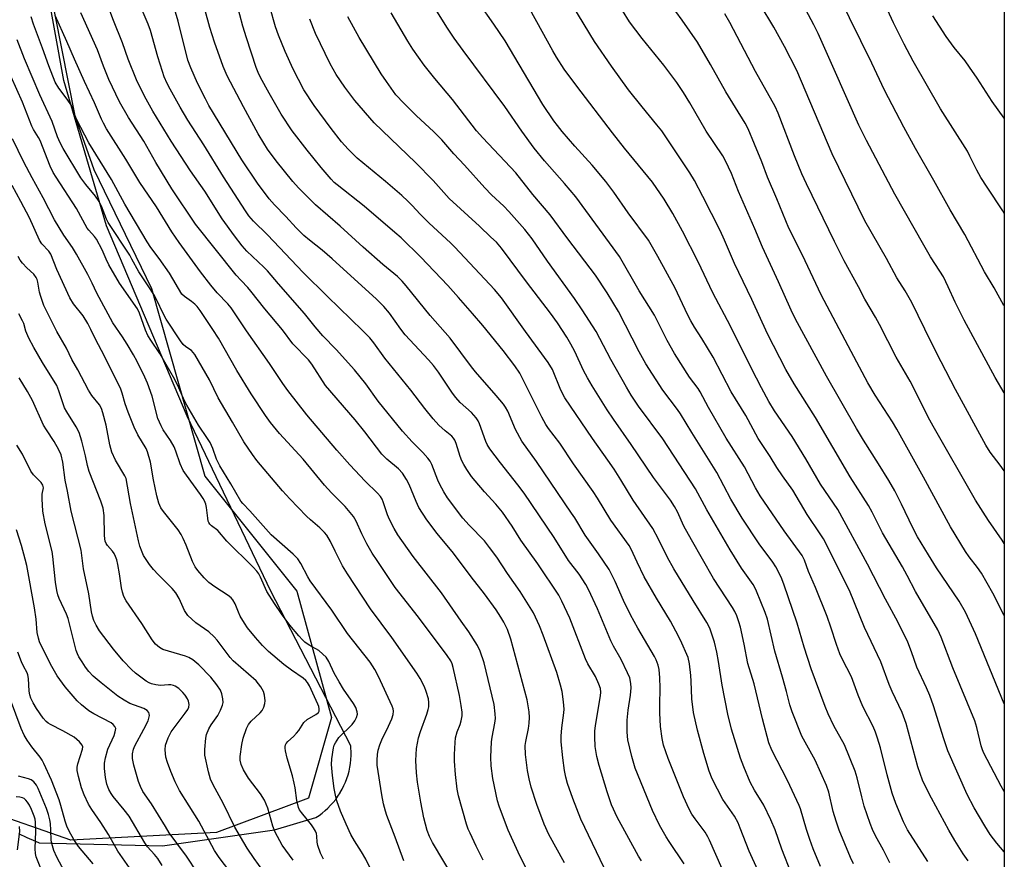
# Model space of a CAD drawing. Units: inches. Extents: x 1207771 to 1213771, y 553456 to 557457.
# Drawn here: x 1213466 to 1213771, y 554296 to 554556 of the extents above; entities that cross this region are included whole.
import ezdxf

# ---------------------------------------------------------------- set-up
doc = ezdxf.new("R2010")
doc.units = ezdxf.units.IN
doc.header["$MEASUREMENT"] = 0
for name, color, linetype in [('NTRL-Pasture Land', 2, 'Continuous'), ('NTRL-Trees', 3, 'Continuous'), ('Undefined', 1, 'Continuous')]:
    doc.layers.add(name, color=color, linetype=linetype)

msp = doc.modelspace()

# ---------------------------------------------------------------- linework, layer by layer
at = {"layer": 'NTRL-Pasture Land'}
for points in [[(1213770.66, 555163.67, 0), (1213770.6, 554192.71, 0), (1213766.76, 554190.57, 0), (1213760.2, 554189.08, 0), (1213730.43, 554190.73, 0), (1213710.19, 554199.85, 0), (1213649.08, 554239.33, 0), (1213607.36, 554266.91, 0), (1213567.67, 554279.43, 0), (1213541.33, 554280.08, 0), (1213508.91, 554275.53, 0), (1213483.84, 554269.96, 0), (1213473.85, 554269.2, 0), (1213458.16, 554272.24, 0), (1213442.68, 554282.65, 0), (1213432.24, 554288.27, 0), (1213418.62, 554308.15, 0), (1213319.49, 554458.35, 0), (1213292.76, 554502.55, 0), (1213285.99, 554521.73, 0), (1213282.88, 554545.87, 0), (1213274.61, 554570.62, 0)], [(1213465.42, 554304.11, 0), (1213467.99, 554302.83, 0), (1213470.62, 554301.67, 0), (1213471.76, 554301.22, 0), (1213510, 554300.2, 0), (1213544.65, 554305.18, 0), (1213557.45, 554308.98, 0), (1213558.45, 554309.65, 0), (1213559.41, 554310.36, 0), (1213560.34, 554311.13, 0), (1213561.22, 554311.94, 0), (1213562.06, 554312.8, 0), (1213562.86, 554313.7, 0), (1213563.61, 554314.63, 0), (1213564.31, 554315.61, 0), (1213564.96, 554316.62, 0), (1213565.05, 554316.76, 0), (1213565.64, 554317.81, 0), (1213566.18, 554318.88, 0), (1213566.66, 554319.98, 0), (1213567.08, 554321.11, 0), (1213567.45, 554322.25, 0), (1213567.76, 554323.41, 0), (1213568.01, 554324.59, 0), (1213568.19, 554325.77, 0), (1213568.32, 554326.97, 0), (1213568.39, 554328.16, 0), (1213568.39, 554329.37, 0), (1213568.33, 554330.57, 0), (1213568.27, 554331.23, 0), (1213543.51, 554379.12, 0), (1213517.6, 554433.3, 0), (1213492.62, 554492.17, 0), (1213479.41, 554537.16, 0), (1213465.92, 554611.94, 0)]]:
    msp.add_polyline3d(points, dxfattribs=at)
at = {"layer": 'NTRL-Trees'}
msp.add_lwpolyline([(1213526.7, 554304.38), (1213481.62, 554302.01), (1213454.34, 554311.5), (1213447.22, 554343.52), (1213450.78, 554361.32), (1213453.15, 554381.49), (1213430.61, 554455.04), (1213417.56, 554538.08), (1213390.28, 554611.63), (1213354.69, 554692.29), (1213347.57, 554729.07), (1213368.93, 554742.12), (1213408.07, 554744.49), (1213437.73, 554736.19), (1213449.59, 554707.72), (1213457.9, 554651.96), (1213482.81, 554526.21), (1213488.74, 554509.61), (1213506.54, 554472.83), (1213523.14, 554414.7), (1213551.61, 554379.11), (1213562.29, 554339.97), (1213555.17, 554315.05)], close=True, dxfattribs=at)
at = {"layer": 'Undefined'}
for points, elevation in [([(1213770.61, 554467.42), (1213770.56, 554467.5), (1213767.5, 554472.96), (1213764.52, 554477.93), (1213758.4, 554489.55), (1213753.93, 554497.1), (1213748.86, 554506.22), (1213743.17, 554516.1), (1213739.58, 554522.77), (1213733.57, 554534.23), (1213729.59, 554542.56), (1213719.3, 554563.64)], 438), ([(1213770.61, 554371.57), (1213767.14, 554378.46), (1213763.56, 554384.69), (1213762.4, 554386.39), (1213759.76, 554389.74), (1213758.62, 554391.34), (1213754.01, 554399.01), (1213745.65, 554414.4), (1213737.36, 554429.2), (1213735.99, 554431.47), (1213730.71, 554439.74), (1213728.44, 554443.63), (1213723.19, 554453.24), (1213713.94, 554470.86), (1213708.17, 554483.07), (1213703.96, 554491.51), (1213700.22, 554500.59), (1213697.31, 554507.31), (1213695.53, 554512.02), (1213693.31, 554517.44), (1213691.3, 554522.18), (1213690.41, 554524), (1213684.39, 554533.7), (1213679.63, 554542.19), (1213675.61, 554549.11), (1213670.94, 554555.88), (1213666.95, 554561.25)], 430), ([(1213770.61, 554416.39), (1213769.38, 554418.14), (1213766.28, 554422.16), (1213764.94, 554424.28), (1213755.57, 554441.52), (1213751.1, 554450.06), (1213748.03, 554456.13), (1213742.06, 554468.47), (1213739.92, 554472.06), (1213737.34, 554476.06), (1213734.18, 554482.05), (1213727.49, 554493.78), (1213717.39, 554514.51), (1213706.39, 554540.3), (1213702.59, 554547.7), (1213699.28, 554553.74), (1213695.08, 554560.76)], 434), ([(1213770.61, 554440.46), (1213767.84, 554445.23), (1213758.19, 554462.99), (1213755.41, 554468.61), (1213753.31, 554473.35), (1213751.8, 554476.43), (1213750.71, 554478.19), (1213747.78, 554482.58), (1213745.69, 554486.19), (1213736.81, 554502.01), (1213728.01, 554518.58), (1213725.66, 554523.39), (1213717.93, 554540.57), (1213715.13, 554547.14), (1213713, 554551.74), (1213711.69, 554554.4), (1213708.33, 554560.57)], 436), ([(1213609.3, 554295.81), (1213607.12, 554300.14), (1213605.24, 554304.13), (1213604.67, 554305.45), (1213604.16, 554306.94), (1213601.67, 554315.77), (1213601.28, 554317.78), (1213600.67, 554322.31), (1213600.39, 554326.47), (1213600.41, 554328.5), (1213600.6, 554332.22), (1213600.75, 554333.63), (1213601.21, 554335.5), (1213602.11, 554337.84), (1213602.43, 554338.9), (1213602.75, 554340.54), (1213602.78, 554341.66), (1213602.52, 554343.66), (1213601.97, 554346.78), (1213599.97, 554355.47), (1213599.66, 554356.56), (1213599.24, 554357.53), (1213598.12, 554359.22), (1213589.31, 554371.06), (1213582.08, 554380.27), (1213576.43, 554388.54), (1213574.93, 554390.85), (1213573.31, 554393.71), (1213571.72, 554396.8), (1213569.93, 554400.71), (1213569.08, 554402.16), (1213566.5, 554405.28), (1213562.29, 554409.55), (1213560.12, 554411.89), (1213553.5, 554419.91), (1213546.21, 554427.91), (1213543.46, 554431.34), (1213541.89, 554433.51), (1213537.46, 554440.21), (1213533.04, 554447.39), (1213527.28, 554457.43), (1213525.62, 554460.05), (1213521.61, 554465.97), (1213520.73, 554467.17), (1213519.96, 554467.99), (1213518.95, 554468.82), (1213516.75, 554470.31), (1213516, 554471.09), (1213512.13, 554477.57), (1213508.98, 554482.1), (1213506.36, 554485.45), (1213505.19, 554487.27), (1213498.37, 554498.89), (1213494.22, 554506.56), (1213487.22, 554517.87), (1213483.47, 554525.05), (1213482.94, 554526.29), (1213482.13, 554528.74), (1213481.77, 554529.5), (1213480.46, 554531.43), (1213477.85, 554534.84), (1213476.8, 554536.69), (1213474.74, 554541.77), (1213472.85, 554547.19), (1213470.04, 554554.65), (1213469.32, 554556.86)], 396), ([(1213770.61, 554344.24), (1213761.69, 554365.88), (1213758.6, 554372.58), (1213756.63, 554376.03), (1213749.68, 554386.36), (1213747.16, 554390.33), (1213743.82, 554395.89), (1213742.31, 554398.72), (1213738.86, 554406.02), (1213736.71, 554410.2), (1213734.91, 554413.31), (1213731.73, 554418.52), (1213727.06, 554425.82), (1213724.87, 554429.44), (1213715.57, 554445.69), (1213706.01, 554463.33), (1213704.62, 554466.12), (1213700.78, 554474.83), (1213695.73, 554485.64), (1213693.45, 554491.3), (1213688.31, 554502.84), (1213686.13, 554508.41), (1213684.34, 554512.37), (1213683.46, 554513.83), (1213678.33, 554521.5), (1213673.25, 554530.23), (1213671.27, 554533.48), (1213669.28, 554536.56), (1213665.22, 554541.97), (1213658.48, 554550.15), (1213654.64, 554555.38), (1213652.48, 554558.83)], 428), ([(1213770.61, 554393.84), (1213770.03, 554394.89), (1213765.74, 554400.93), (1213761.71, 554407.28), (1213748.61, 554430.19), (1213747.11, 554432.97), (1213744.85, 554437.64), (1213741.5, 554444.09), (1213737.16, 554451.54), (1213732.06, 554461.61), (1213730.78, 554463.88), (1213727.44, 554469.46), (1213725.46, 554473.3), (1213721.07, 554481.34), (1213718.04, 554487.33), (1213709.42, 554505.21), (1213707.99, 554508.34), (1213705.71, 554513.84), (1213700.61, 554527.09), (1213699.73, 554529.15), (1213693.58, 554539.97), (1213685.71, 554555.17), (1213684.15, 554557.88)], 432), ([(1213770.62, 554495.99), (1213770.19, 554496.83), (1213765.3, 554504.15), (1213763.42, 554507.2), (1213762.16, 554509.43), (1213760.03, 554513.76), (1213759.22, 554515.27), (1213750.92, 554528.46), (1213742.44, 554543.14), (1213739.63, 554548.44), (1213736.32, 554555.01), (1213734.5, 554559.05)], 440), ([(1213770.62, 554525.54), (1213766.89, 554530.69), (1213762.23, 554537.95), (1213759.87, 554541.33), (1213758.49, 554543.23), (1213755.18, 554547.43), (1213752.7, 554550.86), (1213748.53, 554557.22)], 442), ([(1213603.55, 554284.65), (1213593.6, 554301.25), (1213592.7, 554303.11), (1213591.99, 554304.96), (1213591.41, 554306.91), (1213590.94, 554308.9), (1213590, 554313.75), (1213588.96, 554320), (1213588.66, 554322.89), (1213588.44, 554326.62), (1213588.63, 554330.42), (1213589.3, 554333.72), (1213589.86, 554335.6), (1213591.88, 554341.05), (1213592.29, 554342.45), (1213592.43, 554343.28), (1213592.48, 554344.64), (1213592.33, 554345.76), (1213591.67, 554348.06), (1213591.12, 554349.43), (1213589.75, 554352.02), (1213588.7, 554353.71), (1213581.03, 554364.7), (1213574.39, 554373.57), (1213567.28, 554384.41), (1213565.77, 554386.96), (1213563.45, 554391.44), (1213562.03, 554394.48), (1213560.89, 554396.39), (1213560.16, 554397.26), (1213558.71, 554398.69), (1213555.83, 554401.16), (1213554.57, 554402.35), (1213549.38, 554407.7), (1213547.12, 554410.16), (1213539.21, 554419.52), (1213537.85, 554421.35), (1213535.18, 554425.28), (1213531.69, 554431.44), (1213527.27, 554438.94), (1213524.55, 554444.47), (1213520.01, 554452.31), (1213519.53, 554453.01), (1213518.98, 554453.59), (1213517.19, 554454.7), (1213516.42, 554455.41), (1213515.57, 554456.59), (1213511.17, 554463.33), (1213510.16, 554465.04), (1213508.24, 554469.17), (1213507.27, 554470.92), (1213505.78, 554473.32), (1213502.62, 554477.95), (1213500.53, 554481.91), (1213499.82, 554483.08), (1213493.21, 554493.18), (1213492.66, 554494.3), (1213491.1, 554498.27), (1213490.36, 554499.77), (1213489.23, 554501.4), (1213486.2, 554504.98), (1213484.67, 554507.06), (1213479.23, 554516.16), (1213478.31, 554517.94), (1213477.52, 554519.71), (1213475.84, 554524.48), (1213472.04, 554532.77), (1213467.21, 554543.94), (1213464.98, 554549.73)], 394), ([(1213584.76, 554295.55), (1213582.05, 554302.94), (1213579.47, 554309.63), (1213579, 554311.02), (1213578.41, 554313.2), (1213577.86, 554316.05), (1213576.51, 554325.25), (1213576.41, 554326.73), (1213576.52, 554328.47), (1213576.75, 554329.91), (1213577.25, 554331.51), (1213577.89, 554333.08), (1213579.99, 554337.34), (1213580.96, 554339.52), (1213581.43, 554340.91), (1213581.5, 554341.9), (1213581.38, 554342.66), (1213581.09, 554343.47), (1213576.87, 554352.64), (1213575.73, 554354.87), (1213574.28, 554357.11), (1213567.28, 554365.97), (1213562.42, 554373.21), (1213555.72, 554382.32), (1213554.96, 554383.56), (1213552.83, 554387.61), (1213551.88, 554389.09), (1213550.46, 554390.54), (1213543.59, 554396.54), (1213537.05, 554404), (1213534.86, 554406.2), (1213534.29, 554406.95), (1213531.17, 554412.34), (1213527.69, 554417.84), (1213526.74, 554419.95), (1213525.6, 554423.22), (1213524.72, 554425.09), (1213523.97, 554426.36), (1213521.12, 554430.53), (1213517.51, 554436.68), (1213516.83, 554437.99), (1213515.09, 554442.03), (1213513.77, 554444.64), (1213509.19, 554452.71), (1213506.36, 554456.83), (1213505.46, 554458.25), (1213504.77, 554459.85), (1213502.91, 554465.14), (1213502.27, 554466.5), (1213496.7, 554474.45), (1213493.39, 554480.11), (1213492.5, 554481.89), (1213491.28, 554484.77), (1213489.52, 554488.02), (1213488.89, 554488.94), (1213487.19, 554490.81), (1213486.67, 554491.49), (1213483.36, 554497.56), (1213477.01, 554507.3), (1213476.18, 554508.68), (1213475.23, 554510.71), (1213472.11, 554518.58), (1213471.57, 554519.58), (1213470.01, 554522.05), (1213469.48, 554523.09), (1213466.67, 554530.51), (1213463.13, 554538.37)], 392), ([(1213575.6, 554290.56), (1213572.91, 554296.14), (1213571.58, 554298.42), (1213569.45, 554301.74), (1213568.3, 554303.74), (1213566.81, 554306.9), (1213565.13, 554310.94), (1213564, 554314.22), (1213563.56, 554315.92), (1213563.18, 554317.97), (1213562.61, 554321.97), (1213562.34, 554325.47), (1213562.39, 554327.21), (1213562.97, 554330.58), (1213563.19, 554331.39), (1213563.52, 554332.15), (1213564.61, 554333.77), (1213568.7, 554337.81), (1213569.59, 554338.93), (1213570.05, 554339.94), (1213570.33, 554340.98), (1213570.28, 554341.77), (1213569.82, 554343.07), (1213569.11, 554344.35), (1213566.05, 554348.79), (1213564.67, 554351), (1213563.16, 554353.72), (1213561.51, 554357.27), (1213560.64, 554358.63), (1213559.66, 554359.63), (1213558.36, 554360.7), (1213555.38, 554362.41), (1213554.08, 554363.29), (1213553.31, 554363.98), (1213552.16, 554365.24), (1213549.43, 554368.57), (1213546.87, 554372.06), (1213544.63, 554375.32), (1213542.34, 554379.02), (1213540.36, 554383.43), (1213539.8, 554384.47), (1213539.2, 554385.32), (1213538.09, 554386.53), (1213529.94, 554394.61), (1213527.07, 554397.83), (1213525.18, 554399.33), (1213524.63, 554399.88), (1213524.34, 554400.3), (1213524.15, 554400.81), (1213523.98, 554401.64), (1213523.65, 554405.03), (1213523.37, 554406.06), (1213522.98, 554407.06), (1213522.59, 554407.8), (1213521.8, 554409.02), (1213517.4, 554415.01), (1213516.4, 554416.49), (1213515.45, 554418.51), (1213514.15, 554422.43), (1213513.6, 554423.78), (1213512.46, 554425.73), (1213510.24, 554429.01), (1213509.55, 554430.23), (1213508.59, 554432.56), (1213506.75, 554439.45), (1213505.35, 554443.52), (1213504.56, 554445.39), (1213502.17, 554450.17), (1213501.05, 554452.26), (1213499.03, 554455.58), (1213497.58, 554457.83), (1213494.57, 554462.18), (1213489.62, 554471.37), (1213488.24, 554474.4), (1213486.83, 554477.17), (1213483.33, 554483.43), (1213482.09, 554485.49), (1213479.39, 554489.28), (1213476.54, 554494.07), (1213473.05, 554500.89), (1213469.62, 554507.05), (1213467.09, 554511.87), (1213463.54, 554519.09)], 390), ([(1213559.81, 554296.07), (1213558.96, 554297.94), (1213558.09, 554300.34), (1213557.89, 554301.4), (1213557.81, 554303.19), (1213557.63, 554304.01), (1213557.32, 554304.8), (1213556.77, 554305.82), (1213556.13, 554306.79), (1213553, 554310.52), (1213552.44, 554311.4), (1213552.12, 554312.12), (1213551.63, 554314.26), (1213551.08, 554318.24), (1213550.81, 554319.66), (1213550.21, 554321.93), (1213548.57, 554327.35), (1213548.04, 554329.64), (1213547.93, 554330.49), (1213547.95, 554331.04), (1213548.07, 554331.5), (1213548.29, 554331.92), (1213548.84, 554332.56), (1213550.58, 554334.13), (1213551.5, 554335.13), (1213552.16, 554335.99), (1213553.74, 554338.38), (1213554.77, 554339.33), (1213557.47, 554340.88), (1213558.29, 554341.56), (1213558.47, 554341.92), (1213558.52, 554342.61), (1213558.39, 554343.36), (1213558.13, 554344.15), (1213555.46, 554349.75), (1213554.87, 554350.76), (1213554.36, 554351.45), (1213553.55, 554352.19), (1213549.92, 554354.67), (1213547.52, 554356.43), (1213542.86, 554360.4), (1213540.93, 554362.25), (1213538.77, 554364.72), (1213536.34, 554367.74), (1213535.33, 554369.16), (1213534.06, 554371.35), (1213533.51, 554372.57), (1213532.53, 554375.14), (1213531.81, 554376.39), (1213531.23, 554377), (1213530.35, 554377.72), (1213526.18, 554380.41), (1213524.38, 554381.81), (1213522.94, 554383.17), (1213520.9, 554385.52), (1213520.12, 554386.65), (1213519.23, 554388.32), (1213517.32, 554393.37), (1213516.41, 554395.41), (1213515.78, 554396.65), (1213514.79, 554398.05), (1213510.28, 554403.73), (1213509.45, 554404.92), (1213508.86, 554406.31), (1213508.27, 554408.63), (1213507.16, 554413.56), (1213506.24, 554418.98), (1213505.38, 554422.26), (1213504.94, 554423.22), (1213502.33, 554427.52), (1213501.21, 554429.89), (1213499.31, 554434.49), (1213498.46, 554437.13), (1213497.53, 554440.44), (1213496.95, 554441.96), (1213491.1, 554453.59), (1213489.2, 554457.15), (1213487.84, 554460.1), (1213486.84, 554461.99), (1213485.4, 554464.37), (1213482.42, 554468.02), (1213481.25, 554469.9), (1213477.31, 554478.7), (1213475.38, 554483.44), (1213474.77, 554484.34), (1213472.63, 554486.61), (1213471.9, 554487.74), (1213468.81, 554494.66), (1213466.16, 554499.77), (1213463.42, 554504.64)], 388), ([(1213550.42, 554295.81), (1213547.05, 554300.5), (1213544.89, 554304.43), (1213544.14, 554306.37), (1213542.6, 554311.91), (1213541.62, 554314.38), (1213540.31, 554316.33), (1213536.64, 554321.22), (1213535.11, 554323.8), (1213534.36, 554325.4), (1213534.07, 554326.79), (1213534.06, 554327.92), (1213534.52, 554331.61), (1213534.95, 554333.57), (1213535.96, 554336.58), (1213536.57, 554337.81), (1213537.49, 554338.84), (1213540.27, 554341.44), (1213540.8, 554342.13), (1213541.33, 554343.18), (1213541.72, 554344.28), (1213541.8, 554345.14), (1213541.61, 554346.88), (1213541.31, 554348), (1213540.42, 554349.49), (1213538.94, 554351.31), (1213531.92, 554357.55), (1213530.95, 554358.51), (1213526.96, 554363.9), (1213526.03, 554364.98), (1213524.31, 554366.51), (1213520.33, 554369.24), (1213519.06, 554370.37), (1213517.87, 554371.58), (1213516.85, 554373.09), (1213515.16, 554376.8), (1213514.16, 554378.53), (1213512.95, 554379.95), (1213508.6, 554384.24), (1213507.22, 554385.75), (1213505.94, 554387.36), (1213505.09, 554388.57), (1213504.15, 554390.08), (1213503.64, 554391.12), (1213502.92, 554393.01), (1213502.51, 554394.68), (1213500.11, 554406.22), (1213498.69, 554413.94), (1213498.32, 554414.81), (1213495.46, 554419.68), (1213494.32, 554422.09), (1213493.7, 554424.41), (1213492.55, 554430.48), (1213491.54, 554434.25), (1213491.07, 554435.66), (1213490.44, 554436.79), (1213488.14, 554439.64), (1213487.09, 554441.3), (1213483.75, 554447.59), (1213481.92, 554450.84), (1213480.21, 554454.3), (1213477.3, 554459.5), (1213474.37, 554465.22), (1213473.26, 554467.58), (1213472.27, 554470.27), (1213471.91, 554471.66), (1213471.4, 554474.79), (1213471.19, 554475.57), (1213470.89, 554476.25), (1213470.15, 554477.28), (1213468.02, 554479.21), (1213466.65, 554480.67), (1213465.94, 554481.57), (1213465.26, 554482.73)], 386), ([(1213541.04, 554292.58), (1213538.36, 554296.28), (1213536.21, 554299.5), (1213532.36, 554305.98), (1213528.78, 554313.46), (1213525.66, 554319.09), (1213524.83, 554320.91), (1213524.21, 554323.11), (1213523.14, 554328.31), (1213523.11, 554330.07), (1213523.36, 554333.61), (1213523.59, 554334.73), (1213524.37, 554336.48), (1213525.06, 554337.68), (1213527.14, 554340.63), (1213527.91, 554342.21), (1213528.57, 554343.82), (1213528.76, 554344.64), (1213528.72, 554345.72), (1213528.37, 554347.34), (1213527.94, 554348.39), (1213526.86, 554350.08), (1213524.94, 554352.48), (1213521.28, 554356.29), (1213519.39, 554357.87), (1213518.18, 554358.59), (1213517.1, 554359), (1213510.06, 554361.06), (1213509.1, 554361.6), (1213507.84, 554362.64), (1213506.8, 554363.98), (1213503.56, 554369.09), (1213498.75, 554376.13), (1213498.06, 554377.4), (1213497.6, 554378.73), (1213497.26, 554380.09), (1213496.69, 554384.44), (1213496.2, 554387.34), (1213495.86, 554388.74), (1213495.47, 554389.77), (1213494.98, 554390.74), (1213494.51, 554391.43), (1213492.95, 554393.24), (1213492.56, 554393.88), (1213492.28, 554394.59), (1213492.11, 554395.34), (1213492, 554396.43), (1213491.9, 554402.52), (1213491.57, 554404.74), (1213490.87, 554406.91), (1213487.28, 554416.17), (1213486.78, 554417.99), (1213486.14, 554421.01), (1213485.03, 554425.54), (1213484.15, 554428.23), (1213483.29, 554430), (1213480.36, 554434.56), (1213479.67, 554435.8), (1213477.92, 554441.11), (1213477.25, 554442.76), (1213472.87, 554449.85), (1213470.15, 554454.53), (1213468.64, 554457.41), (1213467.66, 554459.55), (1213467, 554461.92), (1213466.67, 554462.83), (1213465.49, 554464.93)], 384), ([(1213534.17, 554288), (1213527.58, 554296.64), (1213526.13, 554298.77), (1213521.22, 554307.83), (1213515.27, 554317.41), (1213513.88, 554320.04), (1213512.52, 554323.26), (1213511.53, 554326), (1213511.05, 554327.66), (1213510.8, 554330.01), (1213510.91, 554331.45), (1213511.73, 554333.67), (1213512.66, 554335.52), (1213517.03, 554341.3), (1213517.8, 554342.5), (1213518.09, 554343.21), (1213518.21, 554343.96), (1213518.05, 554345), (1213517.74, 554345.74), (1213517, 554346.89), (1213516.3, 554347.75), (1213515.03, 554348.91), (1213513.89, 554349.71), (1213513.39, 554349.91), (1213512.61, 554350.05), (1213511.8, 554350.08), (1213509.39, 554349.92), (1213507.96, 554350.07), (1213506.56, 554350.38), (1213505.82, 554350.67), (1213504.92, 554351.2), (1213501.62, 554353.66), (1213500.42, 554354.79), (1213497.77, 554357.54), (1213494.84, 554361.12), (1213490.51, 554366.8), (1213489.49, 554368.51), (1213488.74, 554370.04), (1213488.3, 554371.35), (1213487.97, 554372.71), (1213487.18, 554378.24), (1213485.5, 554385.99), (1213484.78, 554391.77), (1213481.75, 554403.9), (1213480.56, 554410.06), (1213479.8, 554413.49), (1213479.1, 554419.01), (1213478.56, 554421.27), (1213477.86, 554422.84), (1213476.45, 554425.39), (1213474.03, 554429.04), (1213473.15, 554430.52), (1213469.7, 554438.08), (1213468.21, 554440.9), (1213465.6, 554445.18)], 382), ([(1213520.85, 554291.89), (1213517.39, 554297.01), (1213512.06, 554304.31), (1213510.87, 554306.18), (1213506.63, 554313.27), (1213503.92, 554317.08), (1213503.13, 554318.57), (1213502.55, 554320.16), (1213501.09, 554325.22), (1213500.74, 554327.26), (1213500.74, 554328.72), (1213501.04, 554330.15), (1213501.43, 554331.2), (1213504.24, 554336.34), (1213505.53, 554338.93), (1213505.79, 554339.76), (1213505.92, 554340.58), (1213505.89, 554341.11), (1213505.72, 554341.57), (1213505.19, 554342.15), (1213504.24, 554342.76), (1213499.9, 554344.35), (1213498.1, 554345.29), (1213496.14, 554346.61), (1213490.98, 554350.66), (1213488.5, 554352.75), (1213487.16, 554354.2), (1213486.15, 554355.53), (1213485.07, 554357.17), (1213484.08, 554358.76), (1213483.65, 554359.64), (1213483.3, 554360.71), (1213480.81, 554370.67), (1213480.28, 554372.01), (1213477.94, 554376.86), (1213477.57, 554377.92), (1213477.25, 554379.32), (1213476.84, 554381.87), (1213476.04, 554389.86), (1213475.82, 554391.39), (1213473.61, 554399.89), (1213472.94, 554403.85), (1213472.69, 554407.69), (1213472.76, 554409.09), (1213473.1, 554411.03), (1213472.97, 554411.87), (1213472.38, 554412.78), (1213470.06, 554415.06), (1213469.18, 554416.21), (1213466.65, 554421.52), (1213464.92, 554424.32)], 380), ([(1213509.85, 554294.14), (1213508.51, 554296.28), (1213507.51, 554297.58), (1213505.36, 554299.98), (1213504.48, 554301.16), (1213499.7, 554309.38), (1213498.13, 554311.4), (1213494.74, 554315.48), (1213494.09, 554316.45), (1213493.39, 554317.71), (1213492.78, 554319.36), (1213492.31, 554321.35), (1213492.03, 554324.22), (1213492.05, 554325.87), (1213492.31, 554327.45), (1213493.09, 554330.13), (1213494.97, 554334.44), (1213495.35, 554335.51), (1213495.5, 554336.54), (1213495.27, 554337.22), (1213494.76, 554337.8), (1213494.05, 554338.3), (1213488.75, 554341.16), (1213487.21, 554342.08), (1213484.86, 554343.89), (1213483.61, 554345.12), (1213479.87, 554349.49), (1213477.37, 554352.86), (1213475.27, 554356.52), (1213471.91, 554363.42), (1213471.55, 554364.53), (1213471.19, 554366.24), (1213470.87, 554370.41), (1213470.39, 554373.97), (1213467.95, 554387.03), (1213467.5, 554389.02), (1213466.33, 554393.19), (1213464.82, 554398.09)], 378), ([(1213499.76, 554293.4), (1213496.16, 554298.57), (1213493.31, 554303.7), (1213490.88, 554307.42), (1213488.08, 554311.44), (1213487.07, 554313.12), (1213485.75, 554316.04), (1213484.89, 554318.21), (1213483.94, 554321.66), (1213483.58, 554323.58), (1213483.56, 554324.61), (1213483.73, 554325.66), (1213485.23, 554330.18), (1213485.3, 554330.94), (1213485.14, 554331.42), (1213484.3, 554332.44), (1213482.59, 554333.87), (1213479.14, 554335.85), (1213475.27, 554337.79), (1213474.54, 554338.24), (1213473.93, 554338.74), (1213472.99, 554339.81), (1213470.96, 554342.77), (1213469.96, 554344.49), (1213469.23, 554345.99), (1213468.9, 554346.97), (1213468.7, 554348.09), (1213468.45, 554352.09), (1213468.29, 554353.15), (1213468.04, 554353.83), (1213466.95, 554355.82), (1213466.34, 554357.17), (1213465.16, 554360.2)], 376), ([(1213488.51, 554294.67), (1213484.01, 554300.07), (1213482.55, 554302.18), (1213481.13, 554304.76), (1213480.36, 554306.34), (1213479.83, 554307.93), (1213478.53, 554312.78), (1213478, 554314.47), (1213475.59, 554320.61), (1213473.28, 554325.77), (1213472.74, 554326.79), (1213472.12, 554327.69), (1213469.5, 554330.86), (1213468.03, 554332.98), (1213467.18, 554334.47), (1213466.26, 554336.58), (1213462.87, 554345.41)], 374), ([(1213479.66, 554292.28), (1213477.3, 554296.72), (1213476.3, 554298.84), (1213475.7, 554300.94), (1213475.56, 554302), (1213475.44, 554305.06), (1213475.26, 554307.12), (1213475.08, 554308.27), (1213474.67, 554309.91), (1213474.06, 554311.8), (1213471.52, 554317.98), (1213471, 554319.05), (1213470.19, 554320.04), (1213469.34, 554320.64), (1213468.53, 554320.96), (1213465.44, 554321.84)], 372), ([(1213473.85, 554289.31), (1213470.9, 554296.88), (1213470.61, 554297.91), (1213470.52, 554299.32), (1213470.75, 554304.79), (1213470.69, 554307.62), (1213470.53, 554308.5), (1213470.23, 554309.44), (1213469.42, 554311.52), (1213468.83, 554312.8), (1213468.22, 554313.72), (1213467.7, 554314.35), (1213467.1, 554314.85), (1213466.61, 554315.08), (1213465.79, 554315.29), (1213464.65, 554315.45)], 370), ([(1213465.04, 554298.99), (1213465.78, 554304.71), (1213465.73, 554306.26)], 368)]:
    msp.add_lwpolyline(points, dxfattribs=dict(at, elevation=elevation))
for points in [[(1213704.76, 554291.6, 412), (1213701.81, 554299.25, 412), (1213699.66, 554305.15, 412), (1213698.4, 554308.29, 412), (1213696.23, 554312.81, 412), (1213693.34, 554317.47, 412), (1213692, 554319.95, 412), (1213689.97, 554324.7, 412), (1213688.92, 554327.42, 412), (1213686.22, 554336.35, 412), (1213685.04, 554341.05, 412), (1213683.34, 554350.03, 412), (1213682.19, 554357.3, 412), (1213681.62, 554360.18, 412), (1213680.9, 554363.34, 412), (1213679.48, 554367.6, 412), (1213678.55, 554369.43, 412), (1213674.27, 554376.24, 412), (1213668.35, 554386.02, 412), (1213666.41, 554389.53, 412), (1213663.62, 554395.23, 412), (1213661.81, 554398.54, 412), (1213655.72, 554407.26, 412), (1213651.95, 554413.57, 412), (1213649.88, 554416.81, 412), (1213647.92, 554419.68, 412), (1213643.14, 554426.32, 412), (1213634.57, 554438.98, 412), (1213633.34, 554441.28, 412), (1213630.71, 554447.67, 412), (1213629.45, 554449.92, 412), (1213622.4, 554459.51, 412), (1213614.99, 554469.92, 412), (1213612.83, 554472.49, 412), (1213600.5, 554485.55, 412), (1213599.25, 554486.79, 412), (1213592.42, 554493.11, 412), (1213589.73, 554495.79, 412), (1213587.3, 554498.47, 412), (1213586, 554499.81, 412), (1213584.13, 554501.54, 412), (1213579.07, 554505.97, 412), (1213570.29, 554513.11, 412), (1213567.43, 554515.89, 412), (1213565.43, 554518.22, 412), (1213562.22, 554522.31, 412), (1213556.94, 554529.41, 412), (1213553.8, 554534.32, 412), (1213550.45, 554540.68, 412), (1213547.92, 554546.13, 412), (1213545.93, 554551.22, 412), (1213545.01, 554553.82, 412), (1213539.73, 554572.48, 412)], [(1213646.76, 554293.39, 402), (1213639.56, 554308.54, 402), (1213637.06, 554314.89, 402), (1213635.43, 554319.58, 402), (1213634.85, 554321.54, 402), (1213634.46, 554323.53, 402), (1213633.92, 554327.53, 402), (1213633.48, 554332.45, 402), (1213633.4, 554334.18, 402), (1213633.63, 554336.75, 402), (1213634.3, 554341.37, 402), (1213634.36, 554342.53, 402), (1213634.16, 554344.84, 402), (1213633.74, 554348.01, 402), (1213633.23, 554349.98, 402), (1213632.07, 554353.86, 402), (1213627.91, 554365.45, 402), (1213626.72, 554368.39, 402), (1213624.89, 554372.36, 402), (1213620.79, 554378.98, 402), (1213616.81, 554384.53, 402), (1213613.48, 554389.63, 402), (1213611.27, 554392.65, 402), (1213609.65, 554394.67, 402), (1213604.98, 554399.52, 402), (1213603.02, 554401.7, 402), (1213598.27, 554408.01, 402), (1213597.1, 554409.83, 402), (1213595.87, 554412.15, 402), (1213595.27, 554413.46, 402), (1213593.41, 554418.29, 402), (1213592.86, 554419.32, 402), (1213592.17, 554420.26, 402), (1213590.64, 554422.03, 402), (1213587.26, 554425.34, 402), (1213584.32, 554428.65, 402), (1213576.78, 554437.95, 402), (1213572.92, 554443.26, 402), (1213569.45, 554447.64, 402), (1213563.76, 554453.86, 402), (1213559.61, 554458.17, 402), (1213557.25, 554460.97, 402), (1213553.99, 554465.1, 402), (1213545.93, 554474.19, 402), (1213542.54, 554478.22, 402), (1213541.34, 554479.44, 402), (1213536.09, 554484.38, 402), (1213534.65, 554486.05, 402), (1213532.24, 554489.11, 402), (1213528.46, 554494.34, 402), (1213523.11, 554502.92, 402), (1213518.67, 554509.25, 402), (1213512.64, 554518.43, 402), (1213507, 554527.69, 402), (1213504.39, 554532.39, 402), (1213501.92, 554537.41, 402), (1213499.35, 554543.83, 402), (1213497.56, 554548.83, 402), (1213494.83, 554555.81, 402), (1213491, 554565.98, 402)], [(1213770.61, 554317.03, 426), (1213769.66, 554318.71, 426), (1213764.36, 554328.95, 426), (1213763.9, 554330, 426), (1213763.48, 554331.22, 426), (1213762.14, 554336.93, 426), (1213761.52, 554338.97, 426), (1213754.72, 554355.31, 426), (1213751.06, 554364.85, 426), (1213750.04, 554367.13, 426), (1213743.12, 554378.96, 426), (1213740.59, 554383.96, 426), (1213739.12, 554386.67, 426), (1213732.9, 554397.13, 426), (1213729.72, 554403.58, 426), (1213728.58, 554405.66, 426), (1213722.96, 554414.53, 426), (1213712.19, 554432.81, 426), (1213705.57, 554443.32, 426), (1213703.04, 554447.7, 426), (1213697.31, 554458.71, 426), (1213692.49, 554469.42, 426), (1213687.06, 554480.49, 426), (1213683.99, 554487.75, 426), (1213682.65, 554490.71, 426), (1213677.35, 554501.3, 426), (1213674.75, 554506.26, 426), (1213673.28, 554508.65, 426), (1213664.61, 554521.56, 426), (1213663.11, 554523.51, 426), (1213658.51, 554528.99, 426), (1213654.25, 554534.31, 426), (1213648.98, 554541.61, 426), (1213643.72, 554549.24, 426), (1213633.86, 554565.69, 426)], [(1213770.61, 554298.39, 424), (1213768.31, 554301.06, 424), (1213766.33, 554303.7, 424), (1213764.62, 554306.41, 424), (1213761.33, 554312.05, 424), (1213759.15, 554316.17, 424), (1213753.19, 554329.66, 424), (1213751.91, 554333.38, 424), (1213748.7, 554343.55, 424), (1213747.56, 554346.75, 424), (1213746.6, 554349.13, 424), (1213743.61, 554355.52, 424), (1213741.89, 554360.31, 424), (1213740.74, 554363.27, 424), (1213737.65, 554369.6, 424), (1213733.9, 554376.56, 424), (1213728.3, 554387.48, 424), (1213719.07, 554404.33, 424), (1213713.72, 554412.25, 424), (1213709.19, 554420.05, 424), (1213705.01, 554426.95, 424), (1213699.47, 554434.94, 424), (1213697.75, 554437.76, 424), (1213695.45, 554442.08, 424), (1213692.41, 554448.07, 424), (1213685.92, 554461.15, 424), (1213680.41, 554471.44, 424), (1213675.83, 554481.1, 424), (1213671.01, 554490.56, 424), (1213668.06, 554496.03, 424), (1213665.36, 554500.46, 424), (1213661.77, 554505.67, 424), (1213653.09, 554516.28, 424), (1213649.37, 554520.98, 424), (1213638.24, 554535.44, 424), (1213634.36, 554540.73, 424), (1213631.98, 554544.43, 424), (1213630.82, 554546.39, 424), (1213620.44, 554565.38, 424)], [(1213658.32, 554295.55, 404), (1213657.39, 554297.03, 404), (1213650.73, 554309.16, 404), (1213649.04, 554312.92, 404), (1213647.63, 554316.97, 404), (1213645.2, 554325.09, 404), (1213644.45, 554327.93, 404), (1213643.97, 554330.97, 404), (1213643.82, 554333.94, 404), (1213643.87, 554335.72, 404), (1213644.1, 554337.46, 404), (1213645.66, 554346.68, 404), (1213645.75, 554347.83, 404), (1213645.62, 554348.94, 404), (1213645.15, 554350.28, 404), (1213644.03, 554352.63, 404), (1213641.68, 554356.62, 404), (1213640.93, 554358.11, 404), (1213636.07, 554370.76, 404), (1213633.62, 554376.03, 404), (1213632.7, 554377.82, 404), (1213626.26, 554387.53, 404), (1213620.99, 554394.89, 404), (1213618.28, 554399.19, 404), (1213615.3, 554403.53, 404), (1213613.25, 554406.04, 404), (1213609.7, 554409.84, 404), (1213606.82, 554413.2, 404), (1213605.72, 554414.58, 404), (1213604.21, 554416.78, 404), (1213603.25, 554418.26, 404), (1213602.64, 554419.42, 404), (1213602.16, 554420.77, 404), (1213600.94, 554424.8, 404), (1213600.5, 554425.85, 404), (1213600.1, 554426.48, 404), (1213599.54, 554427.07, 404), (1213597.53, 554428.75, 404), (1213595.59, 554430.53, 404), (1213593.79, 554432.44, 404), (1213591.21, 554435.63, 404), (1213586.93, 554441.27, 404), (1213578.85, 554451.27, 404), (1213575.43, 554455.96, 404), (1213574.16, 554457.48, 404), (1213571.96, 554459.76, 404), (1213561.11, 554470.28, 404), (1213553.57, 554477.78, 404), (1213542.47, 554489.43, 404), (1213538.17, 554493.61, 404), (1213536.75, 554495.28, 404), (1213535.7, 554496.8, 404), (1213528.91, 554507.39, 404), (1213522.78, 554517.23, 404), (1213517.84, 554524.92, 404), (1213515.43, 554528.92, 404), (1213512.32, 554534.52, 404), (1213511.42, 554536.3, 404), (1213510.54, 554538.34, 404), (1213509.96, 554539.98, 404), (1213508.58, 554544.47, 404), (1213506.22, 554552.64, 404), (1213505.57, 554554.61, 404), (1213502.24, 554562.49, 404)], [(1213696.49, 554287.94, 410), (1213691.66, 554298.59, 410), (1213688.9, 554305.75, 410), (1213688.21, 554307.34, 410), (1213687.11, 554309.39, 410), (1213683.52, 554314.58, 410), (1213680.15, 554321.02, 410), (1213679.25, 554323.39, 410), (1213677.64, 554328.88, 410), (1213675.65, 554336.09, 410), (1213674.37, 554341.56, 410), (1213673.88, 554345.79, 410), (1213673.74, 554351.22, 410), (1213673.62, 554352.93, 410), (1213673.21, 554356.62, 410), (1213672.72, 554358.57, 410), (1213670.38, 554363.89, 410), (1213668.94, 554366.74, 410), (1213667.28, 554369.79, 410), (1213662.98, 554376.89, 410), (1213659.16, 554383.51, 410), (1213656.94, 554388.08, 410), (1213655.15, 554392.06, 410), (1213654.51, 554393.26, 410), (1213648.82, 554401.1, 410), (1213644.73, 554407.86, 410), (1213643.32, 554409.99, 410), (1213637.27, 554418.53, 410), (1213633.04, 554424.87, 410), (1213629.52, 554429.47, 410), (1213628.69, 554430.66, 410), (1213627.45, 554432.91, 410), (1213620.6, 554446.55, 410), (1213619.1, 554448.84, 410), (1213615.48, 554453.55, 410), (1213609.15, 554461.33, 410), (1213606, 554465.08, 410), (1213601.68, 554470.03, 410), (1213598.33, 554473.7, 410), (1213590, 554482.51, 410), (1213583.85, 554488.44, 410), (1213581.96, 554490.15, 410), (1213572.47, 554498.24, 410), (1213564.03, 554504.87, 410), (1213563.19, 554505.61, 410), (1213562.21, 554506.65, 410), (1213559.12, 554510.28, 410), (1213554.77, 554515.62, 410), (1213550.17, 554521.61, 410), (1213546.77, 554526.74, 410), (1213542.98, 554533.28, 410), (1213540.37, 554538.15, 410), (1213539.66, 554539.62, 410), (1213539.04, 554541.17, 410), (1213535.96, 554550.36, 410), (1213534.86, 554554.02, 410), (1213532.97, 554561.03, 410)], [(1213746.94, 554295.44, 420), (1213740.73, 554305.16, 420), (1213740.02, 554306.41, 420), (1213739.4, 554307.7, 420), (1213737.05, 554313.33, 420), (1213735.9, 554316.58, 420), (1213734.4, 554322.21, 420), (1213732.29, 554330.62, 420), (1213731.42, 554333.57, 420), (1213730.78, 554335.39, 420), (1213730.01, 554337.18, 420), (1213726.85, 554343.4, 420), (1213725.45, 554346.88, 420), (1213723.32, 554352.55, 420), (1213720.45, 554358.16, 420), (1213719.75, 554359.69, 420), (1213718.67, 554362.54, 420), (1213716.95, 554367.94, 420), (1213715.76, 554371.26, 420), (1213712.18, 554380.27, 420), (1213710.07, 554385.2, 420), (1213708.75, 554388.73, 420), (1213708.04, 554390.14, 420), (1213702.52, 554397.73, 420), (1213695.03, 554408.63, 420), (1213693.58, 554411.13, 420), (1213690.16, 554417.62, 420), (1213684.56, 554426.5, 420), (1213679.07, 554435.98, 420), (1213676.5, 554440.81, 420), (1213675.85, 554441.79, 420), (1213673.19, 554445.36, 420), (1213668.51, 554452.7, 420), (1213666.26, 554456.69, 420), (1213662.36, 554464.51, 420), (1213657.64, 554472.1, 420), (1213651.53, 554482.71, 420), (1213637.97, 554501.21, 420), (1213634.46, 554505.32, 420), (1213628.23, 554512.32, 420), (1213625.04, 554516.29, 420), (1213621.26, 554521.54, 420), (1213616.01, 554529.17, 420), (1213603.05, 554546.47, 420), (1213600.35, 554550.27, 420), (1213598.2, 554553.43, 420), (1213593.9, 554560.27, 420)], [(1213759.47, 554295.57, 422), (1213757.95, 554297.72, 422), (1213755.35, 554301.9, 422), (1213753.51, 554305.06, 422), (1213748.14, 554314.99, 422), (1213746.37, 554318.44, 422), (1213745.37, 554320.58, 422), (1213743.83, 554324.7, 422), (1213740.26, 554338.11, 422), (1213739.03, 554341.56, 422), (1213735.89, 554348, 422), (1213735.01, 554350.19, 422), (1213732.46, 554357.25, 422), (1213727.4, 554367.81, 422), (1213722.71, 554379.26, 422), (1213714.62, 554395.31, 422), (1213713.64, 554396.88, 422), (1213709.6, 554402.82, 422), (1213705.14, 554410.34, 422), (1213701.95, 554414.76, 422), (1213700.24, 554417.38, 422), (1213698.19, 554420.74, 422), (1213694.43, 554426.35, 422), (1213690.62, 554433.5, 422), (1213686.09, 554440.77, 422), (1213680.49, 554451.5, 422), (1213676.96, 554457.32, 422), (1213674.72, 554460.83, 422), (1213673.59, 554462.76, 422), (1213672.56, 554464.77, 422), (1213668.73, 554472.9, 422), (1213663.41, 554482.72, 422), (1213660.52, 554487.75, 422), (1213654.19, 554496.25, 422), (1213649.77, 554502.59, 422), (1213647.31, 554505.94, 422), (1213643.08, 554510.98, 422), (1213637.69, 554516.89, 422), (1213633.78, 554521.41, 422), (1213632.25, 554523.24, 422), (1213631.21, 554524.66, 422), (1213627.73, 554529.74, 422), (1213616.1, 554549.43, 422), (1213612.58, 554554.65, 422), (1213607.95, 554561.25, 422)], [(1213627.07, 554284.7, 398), (1213620.67, 554297.18, 398), (1213617.06, 554305.06, 398), (1213616.18, 554307.22, 398), (1213614.27, 554312.51, 398), (1213613.77, 554314.2, 398), (1213612.24, 554321.06, 398), (1213611.73, 554325.05, 398), (1213611.61, 554327.69, 398), (1213611.86, 554332.46, 398), (1213612.06, 554333.86, 398), (1213612.92, 554338.26, 398), (1213613.09, 554339.65, 398), (1213613.03, 554341.11, 398), (1213612.7, 554344.01, 398), (1213609.57, 554356.92, 398), (1213608.36, 554360.47, 398), (1213607.56, 554362.31, 398), (1213604.85, 554366.46, 398), (1213602.45, 554369.78, 398), (1213596.43, 554378.54, 398), (1213587.61, 554389.83, 398), (1213582.85, 554396.53, 398), (1213581.71, 554398.46, 398), (1213580.27, 554401.31, 398), (1213579.71, 554402.75, 398), (1213578.36, 554406.75, 398), (1213578.01, 554407.55, 398), (1213577.47, 554408.42, 398), (1213576.54, 554409.46, 398), (1213572.74, 554413.1, 398), (1213568.02, 554418.16, 398), (1213563.94, 554422.74, 398), (1213554.66, 554433.71, 398), (1213548.76, 554441.25, 398), (1213547.2, 554443.37, 398), (1213543.09, 554449.61, 398), (1213535.95, 554459.72, 398), (1213531.28, 554466.78, 398), (1213530.26, 554468.01, 398), (1213526.96, 554471.48, 398), (1213524.96, 554473.87, 398), (1213521.77, 554477.94, 398), (1213515.1, 554487.07, 398), (1213512.91, 554490.3, 398), (1213508.1, 554498.12, 398), (1213502.92, 554505.56, 398), (1213498.59, 554512.86, 398), (1213492.67, 554522.27, 398), (1213491.71, 554523.94, 398), (1213491.07, 554525.24, 398), (1213488.9, 554530.25, 398), (1213485.83, 554536.83, 398), (1213482.72, 554543.81, 398), (1213480.41, 554549.24, 398), (1213476.78, 554557.36, 398)], [(1213634.43, 554294.93, 400), (1213629.63, 554303.71, 400), (1213628.19, 554306.93, 400), (1213625.94, 554313.05, 400), (1213624.13, 554318.4, 400), (1213623.49, 554320.95, 400), (1213623.01, 554323.55, 400), (1213622.41, 554328.52, 400), (1213622.29, 554331.27, 400), (1213622.45, 554332.55, 400), (1213623.37, 554336.52, 400), (1213623.56, 554338.24, 400), (1213623.65, 554339.97, 400), (1213623.51, 554341.71, 400), (1213622.92, 554345.44, 400), (1213617.89, 554364.18, 400), (1213616.82, 554367.18, 400), (1213615.64, 554369.5, 400), (1213614.77, 554370.99, 400), (1213613.27, 554373.3, 400), (1213609.7, 554378.23, 400), (1213605.57, 554383.56, 400), (1213600.13, 554390.81, 400), (1213595.08, 554396.97, 400), (1213591.89, 554401.16, 400), (1213589.41, 554405.01, 400), (1213588.58, 554406.82, 400), (1213586.41, 554412.11, 400), (1213585.57, 554413.64, 400), (1213584.29, 554415.59, 400), (1213583.06, 554416.92, 400), (1213579.42, 554419.93, 400), (1213577.89, 554421.52, 400), (1213572.65, 554428.42, 400), (1213569.69, 554432.12, 400), (1213560.51, 554442.73, 400), (1213556.18, 554449.33, 400), (1213555.2, 554450.7, 400), (1213550.38, 554455.67, 400), (1213547.15, 554459.97, 400), (1213541.69, 554466.47, 400), (1213537.39, 554471.96, 400), (1213536.38, 554473.14, 400), (1213534.3, 554475.23, 400), (1213532.79, 554476.92, 400), (1213520.19, 554492.66, 400), (1213512.9, 554503.69, 400), (1213507.96, 554511.79, 400), (1213504.17, 554518.43, 400), (1213499.45, 554525.71, 400), (1213496.66, 554530.6, 400), (1213493.34, 554537.52, 400), (1213491.69, 554541.62, 400), (1213489.87, 554546.64, 400), (1213484.69, 554558.15, 400)], [(1213671.57, 554294.62, 406), (1213666.91, 554301.54, 406), (1213665.96, 554303.05, 406), (1213663.87, 554306.68, 406), (1213661.72, 554311.14, 406), (1213656.38, 554324.28, 406), (1213655.27, 554327.92, 406), (1213654.13, 554333.07, 406), (1213653.88, 554335.42, 406), (1213653.85, 554339.15, 406), (1213654.19, 554342.24, 406), (1213654.87, 554346.89, 406), (1213655.08, 554349.13, 406), (1213654.99, 554350.55, 406), (1213654.65, 554352.22, 406), (1213654, 554353.82, 406), (1213651.99, 554357.98, 406), (1213649.68, 554362.05, 406), (1213648.81, 554363.76, 406), (1213644.72, 554373.61, 406), (1213641.95, 554379.58, 406), (1213641.12, 554381.17, 406), (1213639, 554384.3, 406), (1213635.75, 554388.55, 406), (1213631.27, 554395.74, 406), (1213621.94, 554409.4, 406), (1213620.05, 554411.99, 406), (1213614.63, 554418.84, 406), (1213611.32, 554423.2, 406), (1213610.57, 554424.45, 406), (1213610.11, 554425.43, 406), (1213608.18, 554430.87, 406), (1213607.71, 554431.86, 406), (1213607.13, 554432.75, 406), (1213605.63, 554434.37, 406), (1213602.18, 554437.53, 406), (1213600.8, 554439.03, 406), (1213599.75, 554440.44, 406), (1213595.47, 554446.85, 406), (1213593.87, 554448.98, 406), (1213592.36, 554450.73, 406), (1213585.15, 554458.42, 406), (1213583.76, 554460.2, 406), (1213580.28, 554465.18, 406), (1213578.54, 554467.2, 406), (1213576.26, 554469.47, 406), (1213562.57, 554481.95, 406), (1213559.41, 554484.67, 406), (1213555.52, 554487.71, 406), (1213553.76, 554489.19, 406), (1213551.35, 554491.62, 406), (1213548.17, 554495.13, 406), (1213544.7, 554498.74, 406), (1213543.06, 554500.57, 406), (1213539.38, 554505.44, 406), (1213534.52, 554512.64, 406), (1213524.38, 554529.5, 406), (1213523.26, 554531.54, 406), (1213520.87, 554536.33, 406), (1213518.78, 554541.08, 406), (1213517.87, 554543.52, 406), (1213514.87, 554555.58, 406), (1213514.06, 554558.32, 406)], [(1213683.28, 554293.16, 408), (1213679.41, 554302.02, 408), (1213678.89, 554303.04, 408), (1213677.99, 554304.49, 408), (1213674.88, 554308.58, 408), (1213673.91, 554310.05, 408), (1213673.07, 554311.62, 408), (1213671.33, 554315.43, 408), (1213666.56, 554327.33, 408), (1213665.17, 554331.46, 408), (1213664.68, 554333.46, 408), (1213664.22, 554337.19, 408), (1213664, 554341.47, 408), (1213663.97, 554343.76, 408), (1213664.12, 554349.14, 408), (1213663.98, 554352.28, 408), (1213663.77, 554354.84, 408), (1213663.43, 554356.21, 408), (1213662.84, 554357.81, 408), (1213662.34, 554358.82, 408), (1213657.16, 554367.63, 408), (1213654.88, 554371.8, 408), (1213652.72, 554376.23, 408), (1213650.16, 554382.12, 408), (1213648.32, 554385.78, 408), (1213645.01, 554390.67, 408), (1213640.88, 554396.41, 408), (1213637.65, 554401.8, 408), (1213636.67, 554403.28, 408), (1213625.76, 554419.22, 408), (1213621.25, 554425.49, 408), (1213619.28, 554429.12, 408), (1213616.92, 554434.79, 408), (1213616.23, 554436.04, 408), (1213615.56, 554436.97, 408), (1213613.33, 554439.65, 408), (1213606.9, 554446.98, 408), (1213605.67, 554448.53, 408), (1213599.11, 554457.44, 408), (1213592.83, 554464.45, 408), (1213585.48, 554473.59, 408), (1213584.15, 554475.11, 408), (1213582.72, 554476.46, 408), (1213578.21, 554480.25, 408), (1213572.17, 554485.58, 408), (1213565.03, 554492.05, 408), (1213557.37, 554498.7, 408), (1213552.06, 554503.99, 408), (1213550.32, 554505.91, 408), (1213545.21, 554512.37, 408), (1213542.55, 554515.91, 408), (1213541.32, 554517.75, 408), (1213539.64, 554520.68, 408), (1213535.07, 554529.06, 408), (1213530, 554538.64, 408), (1213528.77, 554541.5, 408), (1213526.05, 554549.11, 408), (1213524.61, 554553.63, 408), (1213523.22, 554558.89, 408)], [(1213723.96, 554294.72, 416), (1213723, 554296.63, 416), (1213719.57, 554305.1, 416), (1213718.55, 554307.84, 416), (1213717.64, 554310.91, 416), (1213716.36, 554316.81, 416), (1213715.65, 554318.94, 416), (1213712.07, 554326.81, 416), (1213707.98, 554334.24, 416), (1213704.94, 554341.69, 416), (1213704.25, 554343.93, 416), (1213703.24, 554347.99, 416), (1213701.98, 554352.5, 416), (1213699.57, 554360.46, 416), (1213697.31, 554370.45, 416), (1213696.59, 554372.51, 416), (1213693.9, 554379.04, 416), (1213693.37, 554380.24, 416), (1213692.85, 554381.18, 416), (1213689.24, 554386.16, 416), (1213685.75, 554391.89, 416), (1213678.53, 554404.27, 416), (1213675.08, 554410.75, 416), (1213664.87, 554426.25, 416), (1213657.41, 554436.37, 416), (1213655.15, 554439.75, 416), (1213653.63, 554442.25, 416), (1213648.81, 554450.82, 416), (1213644.24, 554459.45, 416), (1213639.91, 554466.23, 416), (1213637.59, 554469.65, 416), (1213629.25, 554481.25, 416), (1213624.5, 554488.17, 416), (1213622.22, 554491.04, 416), (1213617.27, 554496.66, 416), (1213615.64, 554498.31, 416), (1213611.9, 554501.81, 416), (1213609.83, 554503.96, 416), (1213603.5, 554511.01, 416), (1213600.25, 554514.5, 416), (1213596.48, 554518.78, 416), (1213594.01, 554521.3, 416), (1213588.58, 554526.39, 416), (1213584.67, 554530.2, 416), (1213582.29, 554532.8, 416), (1213579.34, 554536.83, 416), (1213577.7, 554539.28, 416), (1213570.86, 554550.5, 416), (1213567.37, 554556.89, 416)], [(1213735.24, 554295.03, 418), (1213733.24, 554298.94, 418), (1213730.75, 554303.37, 418), (1213729.82, 554305.25, 418), (1213729.08, 554307.18, 418), (1213727.28, 554312.49, 418), (1213726.51, 554315.37, 418), (1213725.09, 554321.3, 418), (1213724.44, 554323.36, 418), (1213721.21, 554331.54, 418), (1213717.92, 554337.44, 418), (1213716.1, 554341.16, 418), (1213715.21, 554343.33, 418), (1213710.89, 554355.03, 418), (1213708.7, 554361.71, 418), (1213706.52, 554369.18, 418), (1213702.42, 554381.23, 418), (1213701.58, 554383.42, 418), (1213699.92, 554386.59, 418), (1213698.96, 554388.04, 418), (1213694.73, 554393.77, 418), (1213689.53, 554401.64, 418), (1213685.96, 554407.61, 418), (1213681.68, 554415.83, 418), (1213673.93, 554428.16, 418), (1213670.39, 554434, 418), (1213669.47, 554435.35, 418), (1213664.97, 554441.35, 418), (1213659.68, 554449.49, 418), (1213657.56, 554453.16, 418), (1213651.24, 554465.63, 418), (1213647.65, 554471.42, 418), (1213644.05, 554476.94, 418), (1213635.45, 554488.21, 418), (1213630.06, 554495.65, 418), (1213624.7, 554501.89, 418), (1213619.37, 554508.62, 418), (1213609.14, 554519.47, 418), (1213607.21, 554521.61, 418), (1213599.81, 554531.28, 418), (1213594.31, 554537.78, 418), (1213590.98, 554541.89, 418), (1213587.53, 554546.85, 418), (1213585.94, 554549.34, 418), (1213580.78, 554558.09, 418)], [(1213713.69, 554293.88, 414), (1213711.48, 554299.27, 414), (1213710.41, 554302.2, 414), (1213709.44, 554305.25, 414), (1213707.59, 554311.66, 414), (1213707.18, 554312.77, 414), (1213703.55, 554320.46, 414), (1213698.66, 554329.88, 414), (1213697.73, 554332.15, 414), (1213695.74, 554339.55, 414), (1213693.18, 554350.39, 414), (1213691.2, 554356.74, 414), (1213690.06, 554362.73, 414), (1213688.94, 554367.97, 414), (1213688.49, 554369.64, 414), (1213687.85, 554371.48, 414), (1213687.23, 554372.79, 414), (1213686.5, 554374.06, 414), (1213680.64, 554383.02, 414), (1213673.75, 554394.97, 414), (1213671.47, 554399.24, 414), (1213669.44, 554403.69, 414), (1213668.54, 554405.35, 414), (1213667.29, 554407.21, 414), (1213662.04, 554414.28, 414), (1213655.16, 554424.51, 414), (1213649.61, 554432.31, 414), (1213647.65, 554435.25, 414), (1213643, 554442.71, 414), (1213641.58, 554445.18, 414), (1213640.4, 554447.45, 414), (1213637.71, 554453.31, 414), (1213636.48, 554455.56, 414), (1213635.17, 554457.76, 414), (1213632.3, 554462.12, 414), (1213630.11, 554465.17, 414), (1213622.67, 554474.81, 414), (1213614.91, 554485.33, 414), (1213613.38, 554487.1, 414), (1213611.7, 554488.73, 414), (1213608.1, 554492.12, 414), (1213598.72, 554500.67, 414), (1213593.83, 554506.23, 414), (1213588.38, 554511.76, 414), (1213575.53, 554524.04, 414), (1213569.58, 554531.01, 414), (1213566.46, 554535.1, 414), (1213563.78, 554539, 414), (1213561.93, 554542.32, 414), (1213557.4, 554551.76, 414), (1213555.65, 554556.22, 414)]]:
    msp.add_polyline3d(points, dxfattribs=at)

doc.saveas('drawing.dxf')
